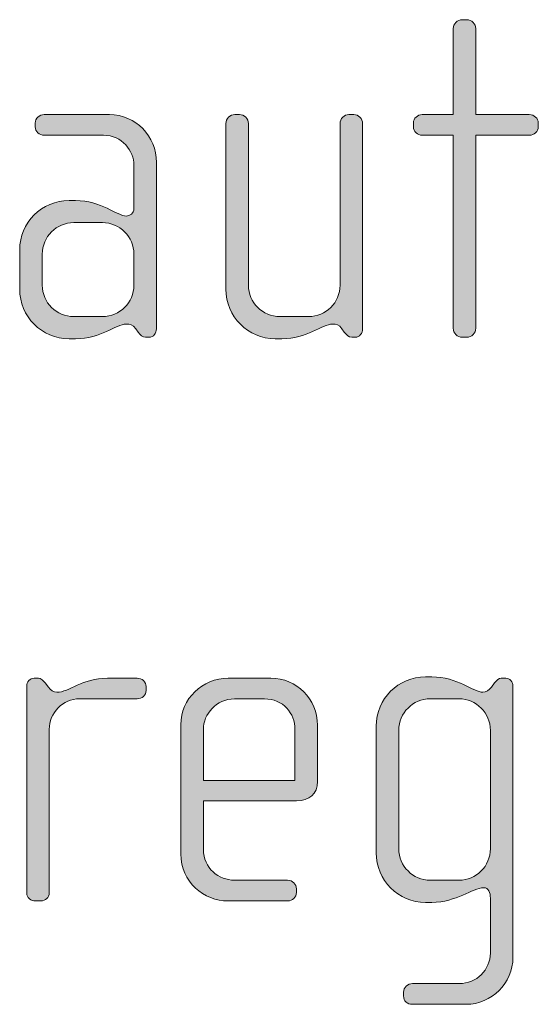
# Model space of a CAD drawing. Units: inches. Extents: x 27 to 184, y -291 to -21.
# Drawn here: x 109 to 111, y -261 to -255 of the extents above; entities that cross this region are included whole.
import ezdxf

# ---------------------------------------------------------------- set-up
doc = ezdxf.new("R2010")
doc.units = ezdxf.units.IN
doc.header["$MEASUREMENT"] = 0
doc.layers.add('Layer 1', color=7, linetype='Continuous')

msp = doc.modelspace()

# ---------------------------------------------------------------- hatches: boundary and pattern name
at = {"layer": 'Layer 1'}
h = msp.add_hatch(color=250, dxfattribs=at)
h.dxf.hatch_style = 2
edge = h.paths.add_edge_path()
edge.add_spline(control_points=[(111.3814, -255.9491), (111.3814, -255.9491), (111.0999, -255.9491), (111.0999, -255.9491), (111.0999, -255.9491), (111.0999, -256.9643), (111.0999, -256.9643), (111.0999, -256.9891), (111.0775, -257.0115), (111.0531, -257.0115), (111.0531, -257.0115), (111.0283, -257.0115), (111.0283, -257.0115), (111.0035, -257.0115), (110.9814, -256.9891), (110.9814, -256.9643), (110.9814, -256.9643), (110.9814, -255.9491), (110.9814, -255.9491), (110.9814, -255.9491), (110.8185, -255.9491), (110.8185, -255.9491), (110.7937, -255.9491), (110.7716, -255.9294), (110.7716, -255.9046), (110.7716, -255.9046), (110.7716, -255.885), (110.7716, -255.885), (110.7716, -255.8605), (110.7937, -255.8405), (110.8185, -255.8405), (110.8185, -255.8405), (110.9814, -255.8405), (110.9814, -255.8405), (110.9814, -255.8405), (110.9814, -255.3885), (110.9814, -255.3885), (110.9814, -255.3634), (111.0035, -255.3417), (111.0283, -255.3417), (111.0283, -255.3417), (111.0531, -255.3417), (111.0531, -255.3417), (111.0775, -255.3417), (111.0999, -255.3634), (111.0999, -255.3885), (111.0999, -255.3885), (111.0999, -255.8405), (111.0999, -255.8405), (111.0999, -255.8405), (111.3814, -255.8405), (111.3814, -255.8405), (111.4062, -255.8405), (111.4286, -255.8605), (111.4286, -255.885), (111.4286, -255.885), (111.4286, -255.9046), (111.4286, -255.9046), (111.4286, -255.9294), (111.4062, -255.9491), (111.3814, -255.9491)], knot_values=[0, 0, 0, 0, 1, 1, 1, 2, 2, 2, 3, 3, 3, 4, 4, 4, 5, 5, 5, 6, 6, 6, 7, 7, 7, 8, 8, 8, 9, 9, 9, 10, 10, 10, 11, 11, 11, 12, 12, 12, 13, 13, 13, 14, 14, 14, 15, 15, 15, 16, 16, 16, 17, 17, 17, 18, 18, 18, 19, 19, 19, 20, 20, 20, 20], degree=3, periodic=1)
h = msp.add_hatch(color=250, dxfattribs=at)
h.dxf.hatch_style = 2
edge = h.paths.add_edge_path()
edge.add_spline(control_points=[(109.3819, -257.0115), (109.3819, -257.0115), (109.3643, -257.0115), (109.3643, -257.0115), (109.3471, -257.0115), (109.3371, -257.0015), (109.3247, -256.9843), (109.3247, -256.9843), (109.3123, -256.9671), (109.3123, -256.9671), (109.2978, -256.9447), (109.2806, -256.9423), (109.263, -256.9423), (109.2062, -256.9423), (109.1297, -257.0191), (108.996, -257.0191), (108.996, -257.0191), (108.9616, -257.0191), (108.9616, -257.0191), (108.8182, -257.0191), (108.7021, -256.9027), (108.7021, -256.759), (108.7021, -256.759), (108.7021, -256.5523), (108.7021, -256.5523), (108.7021, -256.4086), (108.8182, -256.2925), (108.9616, -256.2925), (108.9616, -256.2925), (108.996, -256.2925), (108.996, -256.2925), (109.1297, -256.2925), (109.2137, -256.3742), (109.263, -256.3742), (109.2806, -256.3742), (109.3026, -256.3594), (109.3026, -256.3346), (109.3026, -256.3346), (109.3026, -256.1072), (109.3026, -256.1072), (109.3026, -256.0307), (109.2406, -255.9491), (109.1421, -255.9491), (109.1421, -255.9491), (108.8306, -255.9491), (108.8306, -255.9491), (108.8058, -255.9491), (108.7838, -255.9294), (108.7838, -255.9046), (108.7838, -255.9046), (108.7838, -255.885), (108.7838, -255.885), (108.7838, -255.8605), (108.8058, -255.8405), (108.8306, -255.8405), (108.8306, -255.8405), (109.1741, -255.8405), (109.1741, -255.8405), (109.3123, -255.8405), (109.4211, -255.9542), (109.4211, -256.0924), (109.4211, -256.0924), (109.4211, -256.9671), (109.4211, -256.9671), (109.4211, -256.9891), (109.4063, -257.0115), (109.3819, -257.0115)], knot_values=[0, 0, 0, 0, 1, 1, 1, 2, 2, 2, 3, 3, 3, 4, 4, 4, 5, 5, 5, 6, 6, 6, 7, 7, 7, 8, 8, 8, 9, 9, 9, 10, 10, 10, 11, 11, 11, 12, 12, 12, 13, 13, 13, 14, 14, 14, 15, 15, 15, 16, 16, 16, 17, 17, 17, 18, 18, 18, 19, 19, 19, 20, 20, 20, 21, 21, 21, 22, 22, 22, 22], degree=3, periodic=1)
edge = h.paths.add_edge_path()
edge.add_spline(control_points=[(109.3026, -256.5743), (109.3026, -256.4827), (109.2282, -256.4086), (109.1369, -256.4086), (109.1369, -256.4086), (108.9864, -256.4086), (108.9864, -256.4086), (108.8947, -256.4086), (108.821, -256.4827), (108.821, -256.5743), (108.821, -256.5743), (108.821, -256.7373), (108.821, -256.7373), (108.821, -256.8286), (108.8947, -256.9027), (108.9864, -256.9027), (108.9864, -256.9027), (109.1369, -256.9027), (109.1369, -256.9027), (109.2282, -256.9027), (109.3026, -256.8286), (109.3026, -256.7373), (109.3026, -256.7373), (109.3026, -256.5743), (109.3026, -256.5743)], knot_values=[0, 0, 0, 0, 1, 1, 1, 2, 2, 2, 3, 3, 3, 4, 4, 4, 5, 5, 5, 6, 6, 6, 7, 7, 7, 8, 8, 8, 8], degree=3, periodic=1)
h = msp.add_hatch(color=250, dxfattribs=at)
h.dxf.hatch_style = 2
edge = h.paths.add_edge_path()
edge.add_spline(control_points=[(110.4657, -257.0115), (110.4657, -257.0115), (110.4485, -257.0115), (110.4485, -257.0115), (110.4309, -257.0115), (110.4212, -257.0015), (110.4088, -256.9843), (110.4088, -256.9843), (110.3964, -256.9671), (110.3964, -256.9671), (110.3816, -256.9447), (110.3644, -256.9423), (110.3472, -256.9423), (110.29, -256.9423), (110.2135, -257.0191), (110.0802, -257.0191), (110.0802, -257.0191), (110.0454, -257.0191), (110.0454, -257.0191), (109.9021, -257.0191), (109.7863, -256.9027), (109.7863, -256.759), (109.7863, -256.759), (109.7863, -255.8874), (109.7863, -255.8874), (109.7863, -255.8626), (109.8084, -255.8405), (109.8332, -255.8405), (109.8332, -255.8405), (109.8576, -255.8405), (109.8576, -255.8405), (109.8828, -255.8405), (109.9048, -255.8626), (109.9048, -255.8874), (109.9048, -255.8874), (109.9048, -256.7373), (109.9048, -256.7373), (109.9048, -256.8286), (109.9789, -256.9027), (110.0702, -256.9027), (110.0702, -256.9027), (110.2211, -256.9027), (110.2211, -256.9027), (110.3127, -256.9027), (110.3864, -256.8286), (110.3864, -256.7373), (110.3864, -256.7373), (110.3864, -255.8874), (110.3864, -255.8874), (110.3864, -255.8626), (110.4088, -255.8405), (110.4333, -255.8405), (110.4333, -255.8405), (110.4581, -255.8405), (110.4581, -255.8405), (110.4829, -255.8405), (110.505, -255.8626), (110.505, -255.8874), (110.505, -255.8874), (110.505, -256.9671), (110.505, -256.9671), (110.505, -256.9891), (110.4901, -257.0115), (110.4657, -257.0115)], knot_values=[0, 0, 0, 0, 1, 1, 1, 2, 2, 2, 3, 3, 3, 4, 4, 4, 5, 5, 5, 6, 6, 6, 7, 7, 7, 8, 8, 8, 9, 9, 9, 10, 10, 10, 11, 11, 11, 12, 12, 12, 13, 13, 13, 14, 14, 14, 15, 15, 15, 16, 16, 16, 17, 17, 17, 18, 18, 18, 19, 19, 19, 20, 20, 20, 21, 21, 21, 21], degree=3, periodic=1)
h = msp.add_hatch(color=250, dxfattribs=at)
h.dxf.hatch_style = 2
edge = h.paths.add_edge_path()
edge.add_spline(control_points=[(109.3198, -258.9125), (109.3198, -258.9125), (109.0184, -258.9125), (109.0184, -258.9125), (108.9271, -258.9125), (108.8579, -258.9866), (108.8579, -259.0731), (108.8579, -259.0731), (108.8579, -259.9333), (108.8579, -259.9333), (108.8579, -259.9554), (108.8382, -259.9753), (108.8134, -259.9753), (108.8134, -259.9753), (108.7862, -259.9753), (108.7862, -259.9753), (108.7614, -259.9753), (108.739, -259.9581), (108.739, -259.9333), (108.739, -259.9333), (108.739, -258.846), (108.739, -258.846), (108.739, -258.8236), (108.7566, -258.804), (108.779, -258.804), (108.779, -258.804), (108.801, -258.804), (108.801, -258.804), (108.8134, -258.804), (108.8282, -258.8188), (108.8355, -258.8285), (108.8355, -258.8285), (108.8527, -258.8509), (108.8527, -258.8509), (108.8651, -258.8657), (108.8802, -258.8781), (108.8975, -258.8781), (108.9616, -258.8781), (109.0308, -258.804), (109.1641, -258.804), (109.1641, -258.804), (109.3198, -258.804), (109.3198, -258.804), (109.3446, -258.804), (109.3667, -258.8236), (109.3667, -258.8485), (109.3667, -258.8485), (109.3667, -258.8681), (109.3667, -258.8681), (109.3667, -258.8929), (109.3446, -258.9125), (109.3198, -258.9125)], knot_values=[0, 0, 0, 0, 1, 1, 1, 2, 2, 2, 3, 3, 3, 4, 4, 4, 5, 5, 5, 6, 6, 6, 7, 7, 7, 8, 8, 8, 9, 9, 9, 10, 10, 10, 11, 11, 11, 12, 12, 12, 13, 13, 13, 14, 14, 14, 15, 15, 15, 16, 16, 16, 17, 17, 17, 17], degree=3, periodic=1)
h = msp.add_hatch(color=250, dxfattribs=at)
h.dxf.hatch_style = 2
edge = h.paths.add_edge_path()
edge.add_spline(control_points=[(110.157, -259.4486), (110.157, -259.4486), (109.6678, -259.4486), (109.6678, -259.4486), (109.6678, -259.4486), (109.6678, -259.7032), (109.6678, -259.7032), (109.6678, -259.8045), (109.7491, -259.8661), (109.8311, -259.8661), (109.8311, -259.8661), (110.1101, -259.8661), (110.1101, -259.8661), (110.137, -259.8661), (110.157, -259.8865), (110.157, -259.9113), (110.157, -259.9113), (110.157, -259.9306), (110.157, -259.9306), (110.157, -259.9554), (110.137, -259.9753), (110.1101, -259.9753), (110.1101, -259.9753), (109.7963, -259.9753), (109.7963, -259.9753), (109.6726, -259.9753), (109.5489, -259.8761), (109.5489, -259.728), (109.5489, -259.728), (109.5489, -259.0486), (109.5489, -259.0486), (109.5489, -258.9125), (109.663, -258.804), (109.7987, -258.804), (109.7987, -258.804), (110.0233, -258.804), (110.0233, -258.804), (110.157, -258.804), (110.2679, -258.9125), (110.2679, -259.0514), (110.2679, -259.0514), (110.2679, -259.3473), (110.2679, -259.3473), (110.2679, -259.4117), (110.2262, -259.4486), (110.157, -259.4486)], knot_values=[0, 0, 0, 0, 1, 1, 1, 2, 2, 2, 3, 3, 3, 4, 4, 4, 5, 5, 5, 6, 6, 6, 7, 7, 7, 8, 8, 8, 9, 9, 9, 10, 10, 10, 11, 11, 11, 12, 12, 12, 13, 13, 13, 14, 14, 14, 15, 15, 15, 15], degree=3, periodic=1)
edge = h.paths.add_edge_path()
edge.add_spline(control_points=[(110.1494, -259.0731), (110.1494, -258.989), (110.0878, -258.9125), (109.9889, -258.9125), (109.9889, -258.9125), (109.8311, -258.9125), (109.8311, -258.9125), (109.7346, -258.9125), (109.6678, -258.9942), (109.6678, -259.0731), (109.6678, -259.0731), (109.6678, -259.3425), (109.6678, -259.3425), (109.6678, -259.3425), (110.1494, -259.3425), (110.1494, -259.3425), (110.1494, -259.3425), (110.1494, -259.0731), (110.1494, -259.0731)], knot_values=[0, 0, 0, 0, 1, 1, 1, 2, 2, 2, 3, 3, 3, 4, 4, 4, 5, 5, 5, 6, 6, 6, 6], degree=3, periodic=1)
h = msp.add_hatch(color=250, dxfattribs=at)
h.dxf.hatch_style = 2
edge = h.paths.add_edge_path()
edge.add_spline(control_points=[(111.0482, -260.5186), (111.0482, -260.5186), (110.7668, -260.5186), (110.7668, -260.5186), (110.7396, -260.5186), (110.7199, -260.5014), (110.7199, -260.4742), (110.7199, -260.4742), (110.7199, -260.4546), (110.7199, -260.4546), (110.7199, -260.4298), (110.742, -260.4098), (110.7668, -260.4098), (110.7668, -260.4098), (111.0138, -260.4098), (111.0138, -260.4098), (111.103, -260.4098), (111.1767, -260.3381), (111.1767, -260.2492), (111.1767, -260.2492), (111.1767, -259.9602), (111.1767, -259.9602), (111.1767, -259.9306), (111.1671, -259.9058), (111.1423, -259.9058), (111.0803, -259.9058), (111.0014, -259.9826), (110.8681, -259.9826), (110.8681, -259.9826), (110.8357, -259.9826), (110.8357, -259.9826), (110.6924, -259.9826), (110.5766, -259.8661), (110.5766, -259.7228), (110.5766, -259.7228), (110.5766, -259.0558), (110.5766, -259.0558), (110.5766, -258.9125), (110.6924, -258.7968), (110.8357, -258.7968), (110.8357, -258.7968), (110.8681, -258.7968), (110.8681, -258.7968), (111.0038, -258.7968), (111.0906, -258.8781), (111.1375, -258.8781), (111.1547, -258.8781), (111.1695, -258.8681), (111.1819, -258.8509), (111.1819, -258.8509), (111.1991, -258.8285), (111.1991, -258.8285), (111.2115, -258.8137), (111.2215, -258.804), (111.2339, -258.804), (111.2339, -258.804), (111.2584, -258.804), (111.2584, -258.804), (111.278, -258.804), (111.2953, -258.8236), (111.2953, -258.846), (111.2953, -258.846), (111.2953, -260.2716), (111.2953, -260.2716), (111.2953, -260.4077), (111.1843, -260.5186), (111.0482, -260.5186)], knot_values=[0, 0, 0, 0, 1, 1, 1, 2, 2, 2, 3, 3, 3, 4, 4, 4, 5, 5, 5, 6, 6, 6, 7, 7, 7, 8, 8, 8, 9, 9, 9, 10, 10, 10, 11, 11, 11, 12, 12, 12, 13, 13, 13, 14, 14, 14, 15, 15, 15, 16, 16, 16, 17, 17, 17, 18, 18, 18, 19, 19, 19, 20, 20, 20, 21, 21, 21, 22, 22, 22, 22], degree=3, periodic=1)
edge = h.paths.add_edge_path()
edge.add_spline(control_points=[(111.1767, -259.0782), (111.1767, -258.9866), (111.103, -258.9125), (111.0114, -258.9125), (111.0114, -258.9125), (110.8605, -258.9125), (110.8605, -258.9125), (110.7692, -258.9125), (110.6951, -258.9866), (110.6951, -259.0782), (110.6951, -259.0782), (110.6951, -259.7008), (110.6951, -259.7008), (110.6951, -259.7921), (110.7692, -259.8661), (110.8605, -259.8661), (110.8605, -259.8661), (111.0114, -259.8661), (111.0114, -259.8661), (111.103, -259.8661), (111.1767, -259.7921), (111.1767, -259.7008), (111.1767, -259.7008), (111.1767, -259.0782), (111.1767, -259.0782)], knot_values=[0, 0, 0, 0, 1, 1, 1, 2, 2, 2, 3, 3, 3, 4, 4, 4, 5, 5, 5, 6, 6, 6, 7, 7, 7, 8, 8, 8, 8], degree=3, periodic=1)

# ---------------------------------------------------------------- linework, layer by layer
at = {"layer": 'Layer 1', "lineweight": 0}
for points, knots in [([(111.3814, -255.9491), (111.3814, -255.9491), (111.0999, -255.9491), (111.0999, -255.9491), (111.0999, -255.9491), (111.0999, -256.9643), (111.0999, -256.9643), (111.0999, -256.9891), (111.0775, -257.0115), (111.0531, -257.0115), (111.0531, -257.0115), (111.0283, -257.0115), (111.0283, -257.0115), (111.0035, -257.0115), (110.9814, -256.9891), (110.9814, -256.9643), (110.9814, -256.9643), (110.9814, -255.9491), (110.9814, -255.9491), (110.9814, -255.9491), (110.8185, -255.9491), (110.8185, -255.9491), (110.7937, -255.9491), (110.7716, -255.9294), (110.7716, -255.9046), (110.7716, -255.9046), (110.7716, -255.885), (110.7716, -255.885), (110.7716, -255.8605), (110.7937, -255.8405), (110.8185, -255.8405), (110.8185, -255.8405), (110.9814, -255.8405), (110.9814, -255.8405), (110.9814, -255.8405), (110.9814, -255.3885), (110.9814, -255.3885), (110.9814, -255.3634), (111.0035, -255.3417), (111.0283, -255.3417), (111.0283, -255.3417), (111.0531, -255.3417), (111.0531, -255.3417), (111.0775, -255.3417), (111.0999, -255.3634), (111.0999, -255.3885), (111.0999, -255.3885), (111.0999, -255.8405), (111.0999, -255.8405), (111.0999, -255.8405), (111.3814, -255.8405), (111.3814, -255.8405), (111.4062, -255.8405), (111.4286, -255.8605), (111.4286, -255.885), (111.4286, -255.885), (111.4286, -255.9046), (111.4286, -255.9046), (111.4286, -255.9294), (111.4062, -255.9491), (111.3814, -255.9491)], [0, 0, 0, 0, 1, 1, 1, 2, 2, 2, 3, 3, 3, 4, 4, 4, 5, 5, 5, 6, 6, 6, 7, 7, 7, 8, 8, 8, 9, 9, 9, 10, 10, 10, 11, 11, 11, 12, 12, 12, 13, 13, 13, 14, 14, 14, 15, 15, 15, 16, 16, 16, 17, 17, 17, 18, 18, 18, 19, 19, 19, 20, 20, 20, 20]), ([(109.3819, -257.0115), (109.3819, -257.0115), (109.3643, -257.0115), (109.3643, -257.0115), (109.3471, -257.0115), (109.3371, -257.0015), (109.3247, -256.9843), (109.3247, -256.9843), (109.3123, -256.9671), (109.3123, -256.9671), (109.2978, -256.9447), (109.2806, -256.9423), (109.263, -256.9423), (109.2062, -256.9423), (109.1297, -257.0191), (108.996, -257.0191), (108.996, -257.0191), (108.9616, -257.0191), (108.9616, -257.0191), (108.8182, -257.0191), (108.7021, -256.9027), (108.7021, -256.759), (108.7021, -256.759), (108.7021, -256.5523), (108.7021, -256.5523), (108.7021, -256.4086), (108.8182, -256.2925), (108.9616, -256.2925), (108.9616, -256.2925), (108.996, -256.2925), (108.996, -256.2925), (109.1297, -256.2925), (109.2137, -256.3742), (109.263, -256.3742), (109.2806, -256.3742), (109.3026, -256.3594), (109.3026, -256.3346), (109.3026, -256.3346), (109.3026, -256.1072), (109.3026, -256.1072), (109.3026, -256.0307), (109.2406, -255.9491), (109.1421, -255.9491), (109.1421, -255.9491), (108.8306, -255.9491), (108.8306, -255.9491), (108.8058, -255.9491), (108.7838, -255.9294), (108.7838, -255.9046), (108.7838, -255.9046), (108.7838, -255.885), (108.7838, -255.885), (108.7838, -255.8605), (108.8058, -255.8405), (108.8306, -255.8405), (108.8306, -255.8405), (109.1741, -255.8405), (109.1741, -255.8405), (109.3123, -255.8405), (109.4211, -255.9542), (109.4211, -256.0924), (109.4211, -256.0924), (109.4211, -256.9671), (109.4211, -256.9671), (109.4211, -256.9891), (109.4063, -257.0115), (109.3819, -257.0115)], [0, 0, 0, 0, 1, 1, 1, 2, 2, 2, 3, 3, 3, 4, 4, 4, 5, 5, 5, 6, 6, 6, 7, 7, 7, 8, 8, 8, 9, 9, 9, 10, 10, 10, 11, 11, 11, 12, 12, 12, 13, 13, 13, 14, 14, 14, 15, 15, 15, 16, 16, 16, 17, 17, 17, 18, 18, 18, 19, 19, 19, 20, 20, 20, 21, 21, 21, 22, 22, 22, 22]), ([(110.4657, -257.0115), (110.4657, -257.0115), (110.4485, -257.0115), (110.4485, -257.0115), (110.4309, -257.0115), (110.4212, -257.0015), (110.4088, -256.9843), (110.4088, -256.9843), (110.3964, -256.9671), (110.3964, -256.9671), (110.3816, -256.9447), (110.3644, -256.9423), (110.3472, -256.9423), (110.29, -256.9423), (110.2135, -257.0191), (110.0802, -257.0191), (110.0802, -257.0191), (110.0454, -257.0191), (110.0454, -257.0191), (109.9021, -257.0191), (109.7863, -256.9027), (109.7863, -256.759), (109.7863, -256.759), (109.7863, -255.8874), (109.7863, -255.8874), (109.7863, -255.8626), (109.8084, -255.8405), (109.8332, -255.8405), (109.8332, -255.8405), (109.8576, -255.8405), (109.8576, -255.8405), (109.8828, -255.8405), (109.9048, -255.8626), (109.9048, -255.8874), (109.9048, -255.8874), (109.9048, -256.7373), (109.9048, -256.7373), (109.9048, -256.8286), (109.9789, -256.9027), (110.0702, -256.9027), (110.0702, -256.9027), (110.2211, -256.9027), (110.2211, -256.9027), (110.3127, -256.9027), (110.3864, -256.8286), (110.3864, -256.7373), (110.3864, -256.7373), (110.3864, -255.8874), (110.3864, -255.8874), (110.3864, -255.8626), (110.4088, -255.8405), (110.4333, -255.8405), (110.4333, -255.8405), (110.4581, -255.8405), (110.4581, -255.8405), (110.4829, -255.8405), (110.505, -255.8626), (110.505, -255.8874), (110.505, -255.8874), (110.505, -256.9671), (110.505, -256.9671), (110.505, -256.9891), (110.4901, -257.0115), (110.4657, -257.0115)], [0, 0, 0, 0, 1, 1, 1, 2, 2, 2, 3, 3, 3, 4, 4, 4, 5, 5, 5, 6, 6, 6, 7, 7, 7, 8, 8, 8, 9, 9, 9, 10, 10, 10, 11, 11, 11, 12, 12, 12, 13, 13, 13, 14, 14, 14, 15, 15, 15, 16, 16, 16, 17, 17, 17, 18, 18, 18, 19, 19, 19, 20, 20, 20, 21, 21, 21, 21]), ([(109.3026, -256.5743), (109.3026, -256.4827), (109.2282, -256.4086), (109.1369, -256.4086), (109.1369, -256.4086), (108.9864, -256.4086), (108.9864, -256.4086), (108.8947, -256.4086), (108.821, -256.4827), (108.821, -256.5743), (108.821, -256.5743), (108.821, -256.7373), (108.821, -256.7373), (108.821, -256.8286), (108.8947, -256.9027), (108.9864, -256.9027), (108.9864, -256.9027), (109.1369, -256.9027), (109.1369, -256.9027), (109.2282, -256.9027), (109.3026, -256.8286), (109.3026, -256.7373), (109.3026, -256.7373), (109.3026, -256.5743), (109.3026, -256.5743)], [0, 0, 0, 0, 1, 1, 1, 2, 2, 2, 3, 3, 3, 4, 4, 4, 5, 5, 5, 6, 6, 6, 7, 7, 7, 8, 8, 8, 8]), ([(109.3198, -258.9125), (109.3198, -258.9125), (109.0184, -258.9125), (109.0184, -258.9125), (108.9271, -258.9125), (108.8579, -258.9866), (108.8579, -259.0731), (108.8579, -259.0731), (108.8579, -259.9333), (108.8579, -259.9333), (108.8579, -259.9554), (108.8382, -259.9753), (108.8134, -259.9753), (108.8134, -259.9753), (108.7862, -259.9753), (108.7862, -259.9753), (108.7614, -259.9753), (108.739, -259.9581), (108.739, -259.9333), (108.739, -259.9333), (108.739, -258.846), (108.739, -258.846), (108.739, -258.8236), (108.7566, -258.804), (108.779, -258.804), (108.779, -258.804), (108.801, -258.804), (108.801, -258.804), (108.8134, -258.804), (108.8282, -258.8188), (108.8355, -258.8285), (108.8355, -258.8285), (108.8527, -258.8509), (108.8527, -258.8509), (108.8651, -258.8657), (108.8802, -258.8781), (108.8975, -258.8781), (108.9616, -258.8781), (109.0308, -258.804), (109.1641, -258.804), (109.1641, -258.804), (109.3198, -258.804), (109.3198, -258.804), (109.3446, -258.804), (109.3667, -258.8236), (109.3667, -258.8485), (109.3667, -258.8485), (109.3667, -258.8681), (109.3667, -258.8681), (109.3667, -258.8929), (109.3446, -258.9125), (109.3198, -258.9125)], [0, 0, 0, 0, 1, 1, 1, 2, 2, 2, 3, 3, 3, 4, 4, 4, 5, 5, 5, 6, 6, 6, 7, 7, 7, 8, 8, 8, 9, 9, 9, 10, 10, 10, 11, 11, 11, 12, 12, 12, 13, 13, 13, 14, 14, 14, 15, 15, 15, 16, 16, 16, 17, 17, 17, 17]), ([(110.157, -259.4486), (110.157, -259.4486), (109.6678, -259.4486), (109.6678, -259.4486), (109.6678, -259.4486), (109.6678, -259.7032), (109.6678, -259.7032), (109.6678, -259.8045), (109.7491, -259.8661), (109.8311, -259.8661), (109.8311, -259.8661), (110.1101, -259.8661), (110.1101, -259.8661), (110.137, -259.8661), (110.157, -259.8865), (110.157, -259.9113), (110.157, -259.9113), (110.157, -259.9306), (110.157, -259.9306), (110.157, -259.9554), (110.137, -259.9753), (110.1101, -259.9753), (110.1101, -259.9753), (109.7963, -259.9753), (109.7963, -259.9753), (109.6726, -259.9753), (109.5489, -259.8761), (109.5489, -259.728), (109.5489, -259.728), (109.5489, -259.0486), (109.5489, -259.0486), (109.5489, -258.9125), (109.663, -258.804), (109.7987, -258.804), (109.7987, -258.804), (110.0233, -258.804), (110.0233, -258.804), (110.157, -258.804), (110.2679, -258.9125), (110.2679, -259.0514), (110.2679, -259.0514), (110.2679, -259.3473), (110.2679, -259.3473), (110.2679, -259.4117), (110.2262, -259.4486), (110.157, -259.4486)], [0, 0, 0, 0, 1, 1, 1, 2, 2, 2, 3, 3, 3, 4, 4, 4, 5, 5, 5, 6, 6, 6, 7, 7, 7, 8, 8, 8, 9, 9, 9, 10, 10, 10, 11, 11, 11, 12, 12, 12, 13, 13, 13, 14, 14, 14, 15, 15, 15, 15]), ([(111.0482, -260.5186), (111.0482, -260.5186), (110.7668, -260.5186), (110.7668, -260.5186), (110.7396, -260.5186), (110.7199, -260.5014), (110.7199, -260.4742), (110.7199, -260.4742), (110.7199, -260.4546), (110.7199, -260.4546), (110.7199, -260.4298), (110.742, -260.4098), (110.7668, -260.4098), (110.7668, -260.4098), (111.0138, -260.4098), (111.0138, -260.4098), (111.103, -260.4098), (111.1767, -260.3381), (111.1767, -260.2492), (111.1767, -260.2492), (111.1767, -259.9602), (111.1767, -259.9602), (111.1767, -259.9306), (111.1671, -259.9058), (111.1423, -259.9058), (111.0803, -259.9058), (111.0014, -259.9826), (110.8681, -259.9826), (110.8681, -259.9826), (110.8357, -259.9826), (110.8357, -259.9826), (110.6924, -259.9826), (110.5766, -259.8661), (110.5766, -259.7228), (110.5766, -259.7228), (110.5766, -259.0558), (110.5766, -259.0558), (110.5766, -258.9125), (110.6924, -258.7968), (110.8357, -258.7968), (110.8357, -258.7968), (110.8681, -258.7968), (110.8681, -258.7968), (111.0038, -258.7968), (111.0906, -258.8781), (111.1375, -258.8781), (111.1547, -258.8781), (111.1695, -258.8681), (111.1819, -258.8509), (111.1819, -258.8509), (111.1991, -258.8285), (111.1991, -258.8285), (111.2115, -258.8137), (111.2215, -258.804), (111.2339, -258.804), (111.2339, -258.804), (111.2584, -258.804), (111.2584, -258.804), (111.278, -258.804), (111.2953, -258.8236), (111.2953, -258.846), (111.2953, -258.846), (111.2953, -260.2716), (111.2953, -260.2716), (111.2953, -260.4077), (111.1843, -260.5186), (111.0482, -260.5186)], [0, 0, 0, 0, 1, 1, 1, 2, 2, 2, 3, 3, 3, 4, 4, 4, 5, 5, 5, 6, 6, 6, 7, 7, 7, 8, 8, 8, 9, 9, 9, 10, 10, 10, 11, 11, 11, 12, 12, 12, 13, 13, 13, 14, 14, 14, 15, 15, 15, 16, 16, 16, 17, 17, 17, 18, 18, 18, 19, 19, 19, 20, 20, 20, 21, 21, 21, 22, 22, 22, 22]), ([(110.1494, -259.0731), (110.1494, -258.989), (110.0878, -258.9125), (109.9889, -258.9125), (109.9889, -258.9125), (109.8311, -258.9125), (109.8311, -258.9125), (109.7346, -258.9125), (109.6678, -258.9942), (109.6678, -259.0731), (109.6678, -259.0731), (109.6678, -259.3425), (109.6678, -259.3425), (109.6678, -259.3425), (110.1494, -259.3425), (110.1494, -259.3425), (110.1494, -259.3425), (110.1494, -259.0731), (110.1494, -259.0731)], [0, 0, 0, 0, 1, 1, 1, 2, 2, 2, 3, 3, 3, 4, 4, 4, 5, 5, 5, 6, 6, 6, 6]), ([(111.1767, -259.0782), (111.1767, -258.9866), (111.103, -258.9125), (111.0114, -258.9125), (111.0114, -258.9125), (110.8605, -258.9125), (110.8605, -258.9125), (110.7692, -258.9125), (110.6951, -258.9866), (110.6951, -259.0782), (110.6951, -259.0782), (110.6951, -259.7008), (110.6951, -259.7008), (110.6951, -259.7921), (110.7692, -259.8661), (110.8605, -259.8661), (110.8605, -259.8661), (111.0114, -259.8661), (111.0114, -259.8661), (111.103, -259.8661), (111.1767, -259.7921), (111.1767, -259.7008), (111.1767, -259.7008), (111.1767, -259.0782), (111.1767, -259.0782)], [0, 0, 0, 0, 1, 1, 1, 2, 2, 2, 3, 3, 3, 4, 4, 4, 5, 5, 5, 6, 6, 6, 7, 7, 7, 8, 8, 8, 8])]:
    msp.add_open_spline(points, degree=3, knots=knots, dxfattribs=at)

doc.saveas('drawing.dxf')
